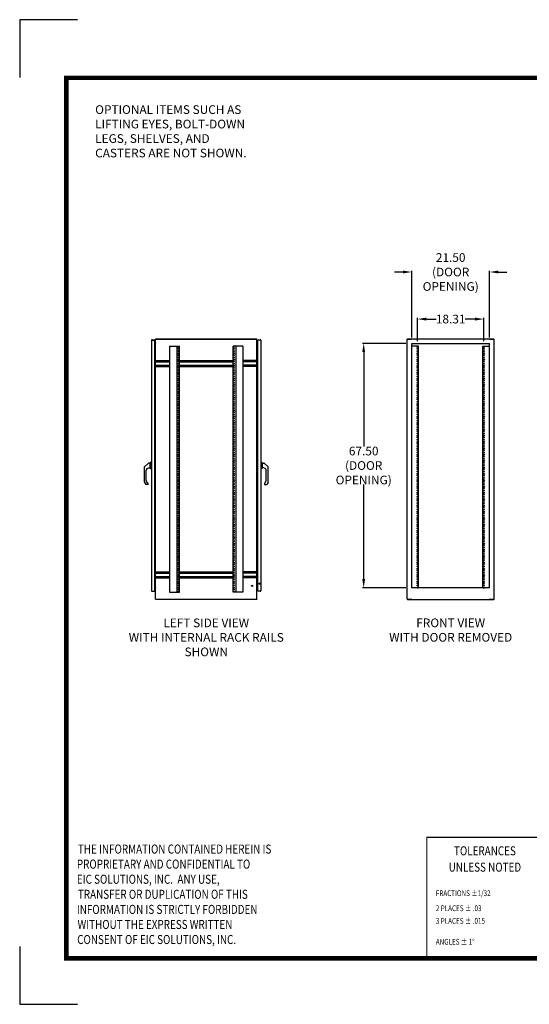
# Model space of a CAD drawing. Units: inches. Extents: x 106 to 458, y 174 to 446.
# Drawn here: x 106 to 247, y 174 to 446 of the extents above; entities that cross this region are included whole.
import ezdxf
from ezdxf.enums import TextEntityAlignment as Align

# ---------------------------------------------------------------- set-up
doc = ezdxf.new("R2010")
doc.units = ezdxf.units.IN
doc.header["$MEASUREMENT"] = 0
doc.linetypes.add('HIDDEN', pattern=[0.2, 0.1, -0.1])
for name, color, linetype in [('1', 2, 'Continuous'), ('2', 7, 'Continuous'), ('BENT-SUB-6STUDS-TALLER', 7, 'Continuous'), ('DEFAULT_2', 8, 'HIDDEN'), ('DIMENSION', 2, 'Continuous'), ('FLOW', 7, 'Continuous'), ('RACK', 6, 'Continuous'), ('TEXT', 7, 'Continuous'), ('TITLE', 7, 'Continuous'), ('UNISTRUT', 3, 'Continuous')]:
    doc.layers.add(name, color=color, linetype=linetype)
doc.styles.add('3', font='ROMANS.shx', dxfattribs={"width": 0.8, "height": 2.4})
doc.styles.add('564', font='ROMANS.shx', dxfattribs={"width": 0.8, "height": 1.875})
doc.dimstyles.get("Standard").update_dxf_attribs({"dimtxt": 2.4, "dimasz": 2.4, "dimexe": 0.32, "dimexo": 1.6, "dimgap": 0.01, "dimtad": 0, "dimtih": 1, "dimtoh": 1, "dimzin": 0, "dimdsep": 46, "dimtxsty": 'Standard', "dimcen": 0.09, "dimadec": 0, "dimazin": 0, "dimtfac": 1, "dimtofl": 0, "dimtmove": 0, "dimatfit": 3, "dimfxl": 0, "dimtolj": 1, "dimtzin": 0, "dimarcsym": 0})

# ---------------------------------------------------------------- blocks, each defined once
blk = doc.blocks.new('NEWCONSENTNOTE')
at = {"layer": 'TITLE', "style": '564', "width": 0.8}
for s, p in [('THE INFORMATION CONTAINED HEREIN IS ', (0.469, 1.841)), ('PROPRIETARY AND CONFIDENTIAL TO          ', (0.451, 1.581)), ('EIC SOLUTIONS, INC.  ANY USE, ', (0.451, 1.32)), ('TRANSFER OR DUPLICATION OF THIS ', (0.469, 1.06)), ('INFORMATION IS STRICTLY FORBIDDEN ', (0.451, 0.799)), ('WITHOUT THE EXPRESS WRITTEN ', (0.463, 0.539)), ('CONSENT OF EIC SOLUTIONS, INC.', (0.457, 0.279))]:
    blk.add_text(s, height=0.15625, dxfattribs=at).set_placement(p)
blk = doc.blocks.new('TOLERANCENOTES')
at = {"layer": '1', "style": '564', "width": 0.8}
for s, height, p in [('TOLERANCES', 0.07812, (-0.4636, -0.156)), ('UNLESS NOTED', 0.078125, (-0.4636, -0.2971))]:
    blk.add_text(s, height=height, dxfattribs=at).set_placement(p, align=Align.CENTER)
at = {"layer": 'TEXT', "style": '3', "width": 0.8}
for s, p in [('FRACTIONS %%p1/32', (-0.8872, -0.5079)), ('2 PLACES %%p .03', (-0.8872, -0.6377)), ('3 PLACES %%p .015', (-0.8872, -0.7471)), ('ANGLES %%p 1%%d', (-0.8872, -0.9273))]:
    blk.add_text(s, height=0.049999, dxfattribs=at).set_placement(p)
blk = doc.blocks.new('*D14')
at = {"layer": 'DEFPOINTS', "color": 0}
for p in [(234.06, 363.47), (215.74, 355.76), (234.06, 355.76)]:
    blk.add_point(p, dxfattribs=at)
at = {"layer": 'DIMENSION', "color": 0, "lineweight": -2}
for p, q in [((215.74, 357.36), (215.74, 363.79)), ((218.14, 363.47), (220.89, 363.47)), ((231.66, 363.47), (228.91, 363.47)), ((234.06, 357.36), (234.06, 363.79))]:
    blk.add_line(p, q, dxfattribs=at)
at = {"layer": 'DIMENSION', "color": 0}
for points in [[(218.14, 363.87), (218.14, 363.07), (215.74, 363.47)], [(231.66, 363.87), (231.66, 363.07), (234.06, 363.47)]]:
    blk.add_solid(points, dxfattribs=at)
at = {"layer": 'DIMENSION', "color": 0, "insert": (224.9, 363.47), "char_height": 2.4, "attachment_point": 5}
blk.add_mtext('\\A1;18.31', dxfattribs=at)
blk = doc.blocks.new('*D22')
at = {"layer": 'DEFPOINTS', "color": 0}
for p in [(235.65, 376.47), (214.15, 356.76), (235.65, 356.76)]:
    blk.add_point(p, dxfattribs=at)
at = {"layer": 'DIMENSION', "color": 0, "lineweight": -2}
for p, q in [((211.75, 376.47), (209.35, 376.47)), ((214.15, 358.36), (214.15, 376.79)), ((235.65, 358.36), (235.65, 376.79)), ((238.05, 376.47), (240.45, 376.47))]:
    blk.add_line(p, q, dxfattribs=at)
at = {"layer": 'DIMENSION', "color": 0}
for points in [[(211.75, 376.87), (211.75, 376.07), (214.15, 376.47)], [(238.05, 376.87), (238.05, 376.07), (235.65, 376.47)]]:
    blk.add_solid(points, dxfattribs=at)
at = {"layer": 'DIMENSION', "color": 0, "insert": (224.9, 376.47), "char_height": 2.4, "attachment_point": 5}
blk.add_mtext('\\A1;21.50\\P(DOOR\\POPENING)', dxfattribs=at)
blk = doc.blocks.new('*D23')
at = {"layer": 'DEFPOINTS', "color": 0}
for p in [(214.15, 356.76), (200.87, 289.26), (214.15, 289.26)]:
    blk.add_point(p, dxfattribs=at)
at = {"layer": 'DIMENSION', "color": 0, "lineweight": -2}
for p, q in [((212.55, 356.76), (200.55, 356.76)), ((200.87, 354.36), (200.87, 328.22)), ((200.87, 291.66), (200.87, 317.8)), ((212.55, 289.26), (200.55, 289.26))]:
    blk.add_line(p, q, dxfattribs=at)
at = {"layer": 'DIMENSION', "color": 0}
for points in [[(200.47, 354.36), (201.27, 354.36), (200.87, 356.76)], [(200.47, 291.66), (201.27, 291.66), (200.87, 289.26)]]:
    blk.add_solid(points, dxfattribs=at)
at = {"layer": 'DIMENSION', "color": 0, "insert": (200.87, 323.01), "char_height": 2.4, "attachment_point": 5}
blk.add_mtext('\\A1;67.50\\P(DOOR\\POPENING)', dxfattribs=at)

msp = doc.modelspace()

# ---------------------------------------------------------------- linework, layer by layer
at = {"color": 7, "linetype": 'Continuous'}
for p, q in [((141.87, 323.694), (141.455, 323.694)), ((141.87, 322.33), (141.87, 323.694)), ((141.916, 323.728), (141.916, 322.291)), ((142.191, 324.029), (141.935, 323.772)), ((142.191, 321.991), (142.191, 324.029)), ((142.277, 324.029), (142.191, 324.029)), ((142.277, 324.029), (142.277, 321.991)), ((172.473, 324.029), (172.473, 321.991)), ((172.473, 324.029), (172.559, 324.029)), ((172.559, 321.991), (172.559, 324.029)), ((172.559, 324.029), (172.816, 323.772)), ((172.834, 323.728), (172.834, 322.291)), ((172.881, 322.33), (172.881, 323.694)), ((172.881, 323.694), (173.296, 323.694)), ((140.305, 322.629), (141.412, 323.675)), ((140.305, 318.396), (140.305, 322.629)), ((140.805, 318.874), (140.805, 321.724)), ((141.136, 322.195), (141.52, 322.332)), ((141.515, 322.33), (141.87, 322.33)), ((141.87, 323.494), (141.916, 323.494)), ((141.916, 322.53), (141.87, 322.53)), ((142.191, 321.991), (141.935, 322.248)), ((142.277, 321.991), (142.191, 321.991)), ((172.473, 321.991), (172.559, 321.991)), ((172.559, 321.991), (172.816, 322.248)), ((172.881, 323.494), (172.834, 323.494)), ((172.834, 322.53), (172.881, 322.53)), ((173.236, 322.33), (172.881, 322.33)), ((173.615, 322.195), (173.231, 322.332)), ((174.446, 322.629), (173.339, 323.675)), ((173.946, 318.874), (173.946, 321.724)), ((174.446, 318.396), (174.446, 322.629)), ((140.313, 318.364), (140.662, 317.784)), ((141.305, 317.941), (140.824, 318.8)), ((173.446, 317.941), (173.927, 318.8)), ((174.438, 318.364), (174.089, 317.784)), ((141.243, 317.754), (140.715, 317.754)), ((141.305, 317.815), (141.303, 317.816)), ((141.305, 317.941), (141.305, 317.816)), ((173.446, 317.941), (173.446, 317.816)), ((173.446, 317.815), (173.448, 317.816)), ((173.508, 317.754), (174.036, 317.754))]:
    msp.add_line(p, q, dxfattribs=at)
at = {"color": 1, "const_width": 1.28}
msp.add_lwpolyline([(445.098, 186.908), (445.098, 430.108), (118.716, 430.108), (118.716, 186.908)], close=True, dxfattribs=at)
at = {"const_width": 0.32}
msp.add_lwpolyline([(218.305, 186.908), (218.305, 220.316), (414.21, 220.316)], dxfattribs=at)
at = {"color": 7, "linetype": 'Continuous'}
for centre, radius, start, end in [((141.455, 323.634), 0.06, 90, 136.60831), ((141.978, 323.728), 0.062, 135, 180), ((172.772, 323.728), 0.062, 0, 45), ((173.296, 323.634), 0.06, 43.39169, 90), ((141.305, 321.724), 0.5, 109.70211, 180), ((141.978, 322.291), 0.062, 180, 225), ((172.772, 322.291), 0.062, 315, 360), ((173.446, 321.724), 0.5, 0, 70.29789), ((140.367, 318.396), 0.062, 180, 210.96376), ((140.957, 318.874), 0.152, 180, 209.21925), ((173.794, 318.874), 0.152, 330.78075, 0), ((174.384, 318.396), 0.062, 329.03624, 0), ((140.715, 317.816), 0.062, 210.96376, 270), ((141.243, 317.816), 0.062, 270, 360), ((173.508, 317.816), 0.062, 180, 270), ((174.036, 317.816), 0.062, 270, 329.03624)]:
    msp.add_arc(centre, radius, start, end, dxfattribs=at)
at = {"layer": '2'}
for points in [[(121.849, 446.171), (105.849, 446.171), (105.849, 430.171)], [(105.849, 190.171), (105.849, 174.171), (121.849, 174.171)]]:
    msp.add_lwpolyline(points, dxfattribs=at)
at = {"layer": 'BENT-SUB-6STUDS-TALLER', "color": 8, "linetype": 'HIDDEN'}
msp.add_circle((170.047, 289.76), 0.124, dxfattribs=at)
at = {"layer": 'DEFAULT_2', "color": 8, "linetype": 'HIDDEN'}
for p, q in [((171.895, 290.452), (171.895, 290.224)), ((172.352, 290.48), (172.352, 290.196)), ((172.395, 290.48), (172.395, 290.196))]:
    msp.add_line(p, q, dxfattribs=at)
for radius in [0.164, 0.124]:
    msp.add_circle((170.047, 289.76), radius, dxfattribs=at)
for centre, radius, start, end in [((171.905, 290.452), 0.01, 90, 180), ((171.905, 290.224), 0.01, 180, 270), ((172.374, 290.48), 0.0215, 0, 180), ((172.374, 290.196), 0.0215, 180, 0)]:
    msp.add_arc(centre, radius, start, end, dxfattribs=at)
at = {"layer": 'FLOW', "color": 7, "linetype": 'Continuous'}
for p, q in [((142.277, 357.604), (142.277, 288.416)), ((142.433, 357.76), (142.433, 357.682)), ((142.433, 357.76), (143.105, 357.76)), ((142.433, 357.682), (143.09, 357.682)), ((143.105, 357.682), (143.09, 357.682)), ((143.105, 357.682), (143.105, 357.76)), ((143.105, 357.667), (143.105, 288.353)), ((143.295, 356.838), (143.105, 356.838)), ((143.105, 356.821), (143.356, 356.821)), ((143.36, 356.859), (143.365, 356.854)), ((143.37, 356.848), (143.373, 356.845)), ((143.373, 356.845), (143.373, 356.844)), ((143.375, 357.932), (171.375, 357.932)), ((143.375, 286.088), (143.375, 357.932)), ((143.438, 357.932), (143.438, 358.01)), ((143.438, 358.01), (171.336, 358.01)), ((171.336, 357.932), (171.336, 358.01)), ((171.375, 286.088), (171.375, 357.932)), ((171.381, 356.848), (171.378, 356.845)), ((171.378, 356.845), (171.378, 356.844)), ((171.645, 356.821), (171.395, 356.821)), ((171.645, 356.838), (171.455, 356.838)), ((171.645, 357.682), (171.645, 357.76)), ((171.645, 357.76), (172.317, 357.76)), ((171.66, 357.682), (171.645, 357.682)), ((171.645, 288.353), (171.645, 357.667)), ((172.317, 357.682), (171.66, 357.682)), ((172.317, 357.76), (172.317, 357.682)), ((172.473, 357.604), (172.473, 288.416)), ((212.899, 286.088), (212.899, 357.932)), ((212.899, 357.932), (214.011, 357.932)), ((212.962, 357.932), (212.962, 358.01)), ((212.962, 358.01), (236.836, 358.01)), ((214.011, 357.932), (214.064, 357.932)), ((214.064, 357.932), (214.064, 358.01)), ((235.734, 357.932), (235.734, 358.01)), ((235.734, 357.932), (235.787, 357.932)), ((235.787, 357.932), (236.899, 357.932)), ((236.836, 357.932), (236.836, 358.01)), ((236.899, 286.088), (236.899, 357.932)), ((142.433, 288.338), (143.09, 288.338)), ((142.433, 288.26), (142.433, 288.338)), ((143.09, 288.338), (143.105, 288.338)), ((143.105, 289.199), (143.356, 289.199)), ((143.105, 289.182), (143.295, 289.182)), ((143.105, 288.338), (143.105, 288.26)), ((143.37, 289.171), (143.373, 289.174)), ((143.373, 289.174), (143.373, 289.175)), ((171.378, 289.174), (171.378, 289.175)), ((171.381, 289.171), (171.378, 289.174)), ((171.391, 289.161), (171.386, 289.165)), ((171.395, 289.199), (171.645, 289.199)), ((171.455, 289.182), (171.645, 289.182)), ((171.645, 288.338), (171.66, 288.338)), ((171.645, 288.338), (171.645, 288.26)), ((172.317, 288.338), (171.66, 288.338)), ((172.317, 288.26), (172.317, 288.338)), ((142.433, 288.26), (143.105, 288.26)), ((143.375, 286.088), (171.375, 286.088)), ((143.438, 286.088), (143.438, 286.01)), ((171.336, 286.01), (143.438, 286.01)), ((171.336, 286.088), (171.336, 286.01)), ((172.317, 288.26), (171.645, 288.26)), ((212.899, 286.088), (214.011, 286.088)), ((212.962, 286.088), (212.962, 286.01)), ((212.962, 286.01), (236.836, 286.01)), ((214.064, 286.088), (214.011, 286.088)), ((214.064, 286.088), (214.064, 286.01)), ((235.787, 286.088), (235.734, 286.088)), ((235.734, 286.088), (235.734, 286.01)), ((235.787, 286.088), (236.899, 286.088)), ((236.836, 286.088), (236.836, 286.01))]:
    msp.add_line(p, q, dxfattribs=at)
at = {"layer": 'FLOW'}
for p, q in [((214.151, 289.26), (214.151, 356.76)), ((214.151, 356.76), (235.647, 356.76)), ((235.647, 289.26), (235.647, 356.76)), ((235.647, 289.26), (214.151, 289.26))]:
    msp.add_line(p, q, dxfattribs=at)
at = {"layer": 'FLOW', "color": 7, "linetype": 'HIDDEN'}
for p, q in [((172.352, 290.462), (171.905, 290.462)), ((172.352, 290.214), (171.905, 290.214)), ((172.352, 290.214), (172.352, 290.462))]:
    msp.add_line(p, q, dxfattribs=at)
at = {"layer": 'FLOW', "color": 7, "linetype": 'Continuous'}
for points in [[(142.277, 357.604), (142.279, 357.611), (142.284, 357.618), (142.292, 357.625), (142.302, 357.632), (142.316, 357.639), (142.331, 357.646), (142.349, 357.653), (142.369, 357.661), (142.39, 357.668), (142.411, 357.675), (142.433, 357.682)], [(143.356, 356.865), (143.356, 356.865), (143.356, 356.864), (143.357, 356.862), (143.358, 356.861), (143.36, 356.859)], [(143.356, 356.821), (143.356, 356.824), (143.356, 356.827), (143.358, 356.83), (143.36, 356.832), (143.362, 356.835), (143.365, 356.837), (143.368, 356.84), (143.371, 356.842)], [(143.365, 356.854), (143.368, 356.851), (143.37, 356.848)], [(143.371, 356.842), (143.374, 356.845), (143.375, 356.848), (143.375, 356.851)], [(171.354, 357.932), (171.353, 357.934), (171.351, 357.941), (171.35, 357.948), (171.348, 357.956), (171.348, 357.964), (171.347, 357.972), (171.346, 357.979), (171.346, 357.986), (171.345, 357.991), (171.344, 357.996), (171.343, 358.001), (171.342, 358.004), (171.341, 358.007), (171.34, 358.008), (171.338, 358.009), (171.336, 358.01)], [(171.38, 356.842), (171.377, 356.845), (171.376, 356.848), (171.375, 356.851)], [(171.395, 356.821), (171.395, 356.824), (171.395, 356.827), (171.393, 356.83), (171.391, 356.832), (171.389, 356.835), (171.386, 356.837), (171.383, 356.84), (171.38, 356.842)], [(171.386, 356.854), (171.383, 356.851), (171.381, 356.848)], [(171.395, 356.865), (171.395, 356.865), (171.395, 356.864), (171.394, 356.862), (171.393, 356.861), (171.391, 356.859), (171.386, 356.854)], [(172.473, 357.604), (172.472, 357.611), (172.467, 357.618), (172.459, 357.625), (172.449, 357.632), (172.435, 357.639), (172.42, 357.646), (172.402, 357.653), (172.382, 357.661), (172.361, 357.668), (172.34, 357.675), (172.317, 357.682)], [(142.277, 288.416), (142.279, 288.409), (142.284, 288.402), (142.292, 288.395), (142.302, 288.387), (142.316, 288.38), (142.331, 288.373), (142.349, 288.366), (142.369, 288.359), (142.39, 288.352), (142.411, 288.345), (142.433, 288.338)], [(143.356, 289.199), (143.356, 289.196), (143.356, 289.193), (143.358, 289.19), (143.36, 289.187), (143.362, 289.185), (143.365, 289.182), (143.368, 289.18), (143.371, 289.177)], [(143.356, 289.154), (143.356, 289.155), (143.356, 289.156), (143.357, 289.157), (143.358, 289.159), (143.36, 289.161), (143.365, 289.165)], [(143.365, 289.165), (143.368, 289.168), (143.37, 289.171)], [(143.371, 289.177), (143.374, 289.174), (143.375, 289.172), (143.375, 289.169)], [(171.38, 289.177), (171.377, 289.174), (171.376, 289.172), (171.375, 289.169)], [(171.395, 289.199), (171.395, 289.196), (171.395, 289.193), (171.393, 289.19), (171.391, 289.187), (171.389, 289.185), (171.386, 289.182), (171.383, 289.18), (171.38, 289.177)], [(171.386, 289.165), (171.383, 289.168), (171.381, 289.171)], [(171.395, 289.154), (171.395, 289.155), (171.395, 289.156), (171.394, 289.157), (171.393, 289.159), (171.391, 289.161)], [(172.473, 288.416), (172.472, 288.409), (172.467, 288.402), (172.459, 288.395), (172.449, 288.387), (172.435, 288.38), (172.42, 288.373), (172.402, 288.366), (172.382, 288.359), (172.361, 288.352), (172.34, 288.345), (172.317, 288.338)], [(171.354, 286.088), (171.353, 286.086), (171.351, 286.079), (171.35, 286.071), (171.348, 286.063), (171.348, 286.055), (171.347, 286.047), (171.346, 286.04), (171.346, 286.034), (171.345, 286.028), (171.344, 286.023), (171.343, 286.019), (171.342, 286.015), (171.341, 286.013), (171.34, 286.011), (171.338, 286.01), (171.336, 286.01)]]:
    msp.add_lwpolyline(points, dxfattribs=at)
for centre, radius, start, end in [((142.433, 357.604), 0.156, 90, 180), ((142.433, 357.604), 0.078, 90, 125.10766), ((143.09, 357.667), 0.015, 0, 90), ((143.295, 356.918), 0.08, 270, 0), ((171.455, 356.918), 0.08, 180, 270), ((171.66, 357.667), 0.015, 90, 180), ((172.317, 357.604), 0.156, 0, 90), ((172.317, 357.604), 0.078, 54.89234, 90), ((142.433, 288.416), 0.156, 180, 270), ((142.433, 288.416), 0.078, 234.89234, 270), ((143.09, 288.353), 0.015, 270, 0), ((143.295, 289.102), 0.08, 0, 90), ((171.455, 289.102), 0.08, 90, 180), ((171.66, 288.353), 0.015, 180, 270), ((172.317, 288.416), 0.156, 270, 0), ((172.317, 288.416), 0.078, 270, 305.10766)]:
    msp.add_arc(centre, radius, start, end, dxfattribs=at)
at = {"layer": 'RACK'}
for p, q in [((147.229, 356.01), (149.979, 356.01)), ((147.229, 356.01), (147.229, 288.01)), ((149.229, 356.01), (149.229, 288.01)), ((149.979, 288.01), (149.979, 356.01)), ((167.522, 356.01), (164.772, 356.01)), ((164.772, 288.01), (164.772, 356.01)), ((165.522, 356.01), (165.522, 288.01)), ((167.522, 356.01), (167.522, 288.01)), ((215.993, 356.01), (214.151, 356.01)), ((215.993, 289.26), (215.993, 356.01)), ((233.806, 289.26), (233.806, 356.01)), ((233.806, 356.01), (235.647, 356.01)), ((147.229, 288.01), (149.979, 288.01)), ((167.522, 288.01), (164.772, 288.01))]:
    msp.add_line(p, q, dxfattribs=at)
for centre in [(149.729, 355.76), (149.729, 355.26), (149.729, 354.635), (149.729, 354.01), (149.729, 353.51), (165.022, 355.76), (165.022, 355.26), (165.022, 354.635), (165.022, 354.01), (165.022, 353.51), (215.743, 355.76), (215.743, 355.26), (215.743, 354.635), (215.743, 354.01), (215.743, 353.51), (234.056, 355.76), (234.056, 355.26), (234.056, 354.635), (234.056, 354.01), (234.056, 353.51), (149.729, 352.885), (149.729, 352.26), (149.729, 351.76), (149.729, 351.135), (165.022, 352.885), (165.022, 352.26), (165.022, 351.76), (165.022, 351.135), (215.743, 352.885), (215.743, 352.26), (215.743, 351.76), (215.743, 351.135), (234.056, 352.885), (234.056, 352.26), (234.056, 351.76), (234.056, 351.135), (149.729, 350.51), (149.729, 350.01), (149.729, 349.385), (149.729, 348.76), (149.729, 348.26), (149.729, 348.26), (165.022, 350.51), (165.022, 350.01), (165.022, 349.385), (165.022, 348.76), (165.022, 348.26), (165.022, 348.26), (215.743, 350.51), (215.743, 350.01), (215.743, 349.385), (215.743, 348.76), (215.743, 348.26), (215.743, 348.26), (234.056, 350.51), (234.056, 350.01), (234.056, 349.385), (234.056, 348.76), (234.056, 348.26), (234.056, 348.26), (149.729, 347.635), (149.729, 347.01), (149.729, 346.51), (149.729, 345.885), (165.022, 347.635), (165.022, 347.01), (165.022, 346.51), (165.022, 345.885), (215.743, 347.635), (215.743, 347.01), (215.743, 346.51), (215.743, 345.885), (234.056, 347.635), (234.056, 347.01), (234.056, 346.51), (234.056, 345.885), (149.729, 345.26), (149.729, 344.76), (149.729, 344.135), (149.729, 343.51), (149.729, 343.01), (165.022, 345.26), (165.022, 344.76), (165.022, 344.135), (165.022, 343.51), (165.022, 343.01), (215.743, 345.26), (215.743, 344.76), (215.743, 344.135), (215.743, 343.51), (215.743, 343.01), (234.056, 345.26), (234.056, 344.76), (234.056, 344.135), (234.056, 343.51), (234.056, 343.01), (149.729, 342.385), (149.729, 341.76), (149.729, 341.26), (149.729, 340.635), (149.729, 340.01), (165.022, 342.385), (165.022, 341.76), (165.022, 341.26), (165.022, 340.635), (165.022, 340.01), (215.743, 342.385), (215.743, 341.76), (215.743, 341.26), (215.743, 340.635), (215.743, 340.01), (234.056, 342.385), (234.056, 341.76), (234.056, 341.26), (234.056, 340.635), (234.056, 340.01), (149.729, 339.51), (149.729, 339.51), (149.729, 338.885), (149.729, 338.26), (149.729, 337.76), (165.022, 339.51), (165.022, 339.51), (165.022, 338.885), (165.022, 338.26), (165.022, 337.76), (215.743, 339.51), (215.743, 339.51), (215.743, 338.885), (215.743, 338.26), (215.743, 337.76), (234.056, 339.51), (234.056, 339.51), (234.056, 338.885), (234.056, 338.26), (234.056, 337.76), (149.729, 337.135), (149.729, 336.51), (149.729, 336.01), (149.729, 335.385), (149.729, 334.76), (165.022, 337.135), (165.022, 336.51), (165.022, 336.01), (165.022, 335.385), (165.022, 334.76), (215.743, 337.135), (215.743, 336.51), (215.743, 336.01), (215.743, 335.385), (215.743, 334.76), (234.056, 337.135), (234.056, 336.51), (234.056, 336.01), (234.056, 335.385), (234.056, 334.76), (149.729, 334.26), (149.729, 333.635), (149.729, 333.01), (149.729, 332.51), (149.729, 331.885), (165.022, 334.26), (165.022, 333.635), (165.022, 333.01), (165.022, 332.51), (165.022, 331.885), (215.743, 334.26), (215.743, 333.635), (215.743, 333.01), (215.743, 332.51), (215.743, 331.885), (234.056, 334.26), (234.056, 333.635), (234.056, 333.01), (234.056, 332.51), (234.056, 331.885), (149.729, 331.26), (149.729, 330.76), (149.729, 330.135), (149.729, 329.51), (149.729, 329.01), (165.022, 331.26), (165.022, 330.76), (165.022, 330.135), (165.022, 329.51), (165.022, 329.01), (215.743, 331.26), (215.743, 330.76), (215.743, 330.135), (215.743, 329.51), (215.743, 329.01), (234.056, 331.26), (234.056, 330.76), (234.056, 330.135), (234.056, 329.51), (234.056, 329.01), (149.729, 328.385), (149.729, 327.76), (149.729, 327.26), (149.729, 326.635), (165.022, 328.385), (165.022, 327.76), (165.022, 327.26), (165.022, 326.635), (215.743, 328.385), (215.743, 327.76), (215.743, 327.26), (215.743, 326.635), (234.056, 328.385), (234.056, 327.76), (234.056, 327.26), (234.056, 326.635), (149.729, 326.01), (149.729, 325.51), (149.729, 324.885), (149.729, 324.26), (149.729, 323.76), (165.022, 326.01), (165.022, 325.51), (165.022, 324.885), (165.022, 324.26), (165.022, 323.76), (215.743, 326.01), (215.743, 325.51), (215.743, 324.885), (215.743, 324.26), (215.743, 323.76), (234.056, 326.01), (234.056, 325.51), (234.056, 324.885), (234.056, 324.26), (234.056, 323.76), (149.729, 323.135), (149.729, 322.51), (149.729, 322.01), (149.729, 322.01), (149.729, 321.385), (165.022, 323.135), (165.022, 322.51), (165.022, 322.01), (165.022, 322.01), (165.022, 321.385), (215.743, 323.135), (215.743, 322.51), (215.743, 322.01), (215.743, 322.01), (215.743, 321.385), (234.056, 323.135), (234.056, 322.51), (234.056, 322.01), (234.056, 322.01), (234.056, 321.385), (149.729, 320.76), (149.729, 320.26), (149.729, 319.635), (149.729, 319.01), (149.729, 318.51), (165.022, 320.76), (165.022, 320.26), (165.022, 319.635), (165.022, 319.01), (165.022, 318.51), (215.743, 320.76), (215.743, 320.26), (215.743, 319.635), (215.743, 319.01), (215.743, 318.51), (234.056, 320.76), (234.056, 320.26), (234.056, 319.635), (234.056, 319.01), (234.056, 318.51), (149.729, 317.885), (149.729, 317.26), (149.729, 316.76), (149.729, 316.135), (149.729, 315.51), (165.022, 317.885), (165.022, 317.26), (165.022, 316.76), (165.022, 316.135), (165.022, 315.51), (215.743, 317.885), (215.743, 317.26), (215.743, 316.76), (215.743, 316.135), (215.743, 315.51), (234.056, 317.885), (234.056, 317.26), (234.056, 316.76), (234.056, 316.135), (234.056, 315.51), (149.729, 315.01), (149.729, 314.385), (149.729, 313.76), (149.729, 313.26), (149.729, 313.26), (165.022, 315.01), (165.022, 314.385), (165.022, 313.76), (165.022, 313.26), (165.022, 313.26), (215.743, 315.01), (215.743, 314.385), (215.743, 313.76), (215.743, 313.26), (215.743, 313.26), (234.056, 315.01), (234.056, 314.385), (234.056, 313.76), (234.056, 313.26), (234.056, 313.26), (149.729, 312.635), (149.729, 312.01), (149.729, 311.51), (149.729, 310.885), (149.729, 310.26), (165.022, 312.635), (165.022, 312.01), (165.022, 311.51), (165.022, 310.885), (165.022, 310.26), (215.743, 312.635), (215.743, 312.01), (215.743, 311.51), (215.743, 310.885), (215.743, 310.26), (234.056, 312.635), (234.056, 312.01), (234.056, 311.51), (234.056, 310.885), (234.056, 310.26), (149.729, 309.76), (149.729, 309.135), (149.729, 308.51), (149.729, 308.01), (149.729, 307.385), (165.022, 309.76), (165.022, 309.135), (165.022, 308.51), (165.022, 308.01), (165.022, 307.385), (215.743, 309.76), (215.743, 309.135), (215.743, 308.51), (215.743, 308.01), (215.743, 307.385), (234.056, 309.76), (234.056, 309.135), (234.056, 308.51), (234.056, 308.01), (234.056, 307.385), (149.729, 306.76), (149.729, 306.26), (149.729, 305.635), (149.729, 305.01), (149.729, 304.51), (165.022, 306.76), (165.022, 306.26), (165.022, 305.635), (165.022, 305.01), (165.022, 304.51), (215.743, 306.76), (215.743, 306.26), (215.743, 305.635), (215.743, 305.01), (215.743, 304.51), (234.056, 306.76), (234.056, 306.26), (234.056, 305.635), (234.056, 305.01), (234.056, 304.51), (149.729, 303.885), (149.729, 303.26), (149.729, 302.76), (149.729, 302.76), (149.729, 302.135), (165.022, 303.885), (165.022, 303.26), (165.022, 302.76), (165.022, 302.76), (165.022, 302.135), (215.743, 303.885), (215.743, 303.26), (215.743, 302.76), (215.743, 302.76), (215.743, 302.135), (234.056, 303.885), (234.056, 303.26), (234.056, 302.76), (234.056, 302.76), (234.056, 302.135), (149.729, 301.51), (149.729, 301.01), (149.729, 300.385), (149.729, 299.76), (149.729, 299.26), (165.022, 301.51), (165.022, 301.01), (165.022, 300.385), (165.022, 299.76), (165.022, 299.26), (215.743, 301.51), (215.743, 301.01), (215.743, 300.385), (215.743, 299.76), (215.743, 299.26), (234.056, 301.51), (234.056, 301.01), (234.056, 300.385), (234.056, 299.76), (234.056, 299.26), (149.729, 298.635), (149.729, 298.01), (149.729, 297.51), (149.729, 296.885), (165.022, 298.635), (165.022, 298.01), (165.022, 297.51), (165.022, 296.885), (215.743, 298.635), (215.743, 298.01), (215.743, 297.51), (215.743, 296.885), (234.056, 298.635), (234.056, 298.01), (234.056, 297.51), (234.056, 296.885), (149.729, 296.26), (149.729, 295.76), (149.729, 295.135), (149.729, 294.51), (149.729, 294.01), (149.729, 294.01), (165.022, 296.26), (165.022, 295.76), (165.022, 295.135), (165.022, 294.51), (165.022, 294.01), (165.022, 294.01), (215.743, 296.26), (215.743, 295.76), (215.743, 295.135), (215.743, 294.51), (215.743, 294.01), (215.743, 294.01), (234.056, 296.26), (234.056, 295.76), (234.056, 295.135), (234.056, 294.51), (234.056, 294.01), (234.056, 294.01), (149.729, 293.385), (149.729, 292.76), (149.729, 292.26), (149.729, 291.635), (149.729, 291.01), (165.022, 293.385), (165.022, 292.76), (165.022, 292.26), (165.022, 291.635), (165.022, 291.01), (215.743, 293.385), (215.743, 292.76), (215.743, 292.26), (215.743, 291.635), (215.743, 291.01), (234.056, 293.385), (234.056, 292.76), (234.056, 292.26), (234.056, 291.635), (234.056, 291.01), (149.729, 290.51), (149.729, 289.885), (149.729, 289.26), (149.729, 288.76), (165.022, 290.51), (165.022, 289.885), (165.022, 289.26), (165.022, 288.76), (215.743, 290.51), (215.743, 289.885), (215.743, 289.26), (234.056, 290.51), (234.056, 289.885), (234.056, 289.26), (149.729, 288.135), (165.022, 288.135)]:
    msp.add_circle(centre, 0.141, dxfattribs=at)
at = {"layer": 'UNISTRUT'}
for p, q in [((143.375, 352.01), (147.229, 352.01)), ((143.375, 351.635), (147.229, 351.635)), ((149.979, 352.01), (164.772, 352.01)), ((149.979, 351.635), (164.772, 351.635)), ((171.375, 352.01), (167.522, 352.01)), ((171.375, 351.635), (167.522, 351.635)), ((143.375, 350.76), (147.229, 350.76)), ((143.375, 350.385), (147.229, 350.385)), ((149.979, 350.76), (164.772, 350.76)), ((149.979, 350.385), (164.772, 350.385)), ((171.375, 350.76), (167.522, 350.76)), ((171.375, 350.385), (167.522, 350.385)), ((143.375, 293.635), (147.229, 293.635)), ((143.375, 293.26), (147.229, 293.26)), ((143.375, 292.385), (147.229, 292.385)), ((143.375, 292.01), (147.229, 292.01)), ((149.979, 293.635), (164.772, 293.635)), ((149.979, 293.26), (164.772, 293.26)), ((149.979, 292.385), (164.772, 292.385)), ((149.979, 292.01), (164.772, 292.01)), ((171.375, 293.635), (167.522, 293.635)), ((171.375, 293.26), (167.522, 293.26)), ((171.375, 292.385), (167.522, 292.385)), ((171.375, 292.01), (167.522, 292.01))]:
    msp.add_line(p, q, dxfattribs=at)

# ---------------------------------------------------------------- block references
at = {"layer": '2', "xscale": 32, "yscale": 32, "zscale": 32}
msp.add_blockref('TOLERANCENOTES', (249.193, 220.316), dxfattribs=at)
at = {"layer": 'FLOW', "xscale": 16, "yscale": 16, "zscale": 16}
msp.add_blockref('NEWCONSENTNOTE', (114.424, 186.355), dxfattribs=at)

# ---------------------------------------------------------------- texts
at = {"layer": 'DIMENSION', "insert": (126.703, 422.538), "char_height": 2.4, "width": 44.48, "attachment_point": 1}
msp.add_mtext('OPTIONAL ITEMS SUCH AS LIFTING EYES, BOLT-DOWN LEGS, SHELVES, AND CASTERS ARE NOT SHOWN.', dxfattribs=at)
at = {"layer": 'TEXT', "char_height": 2.4, "width": 48, "attachment_point": 5}
for s, insert in [('LEFT SIDE VIEW\\PWITH INTERNAL RACK RAILS SHOWN', (157.387, 275.226)), ('FRONT VIEW\\PWITH DOOR REMOVED', (224.899, 277.242))]:
    msp.add_mtext(s, dxfattribs=dict(at, insert=insert))

# ---------------------------------------------------------------- dimensions: what is measured, and where the dimension line sits
at = {"layer": 'DIMENSION'}
dim = msp.add_linear_dim(base=(235.647, 376.471), p1=(214.151, 356.76), p2=(235.647, 356.76), text='<>\\P(DOOR\\POPENING)', dimstyle='Standard', override={"dimlfac": 1}, dxfattribs=at)
dim.commit()
dim.dimension.update_dxf_attribs({"geometry": '*D22', "text_midpoint": (224.899, 376.471), "dimtype": 160})
dim = msp.add_linear_dim(base=(234.056, 363.466), p1=(215.743, 355.76), p2=(234.056, 355.76), dimstyle='Standard', override={"dimlfac": 1}, dxfattribs=at)
dim.commit()
dim.dimension.update_dxf_attribs({"geometry": '*D14', "text_midpoint": (224.899, 363.466)})
dim = msp.add_linear_dim(base=(200.87, 289.26), p1=(214.151, 356.76), p2=(214.151, 289.26), angle=90, text='<>\\P(DOOR\\POPENING)', dimstyle='Standard', override={"dimlfac": 1}, dxfattribs=at)
dim.commit()
dim.dimension.update_dxf_attribs({"geometry": '*D23', "text_midpoint": (200.87, 323.01), "dimtype": 160})

doc.saveas('drawing.dxf')
